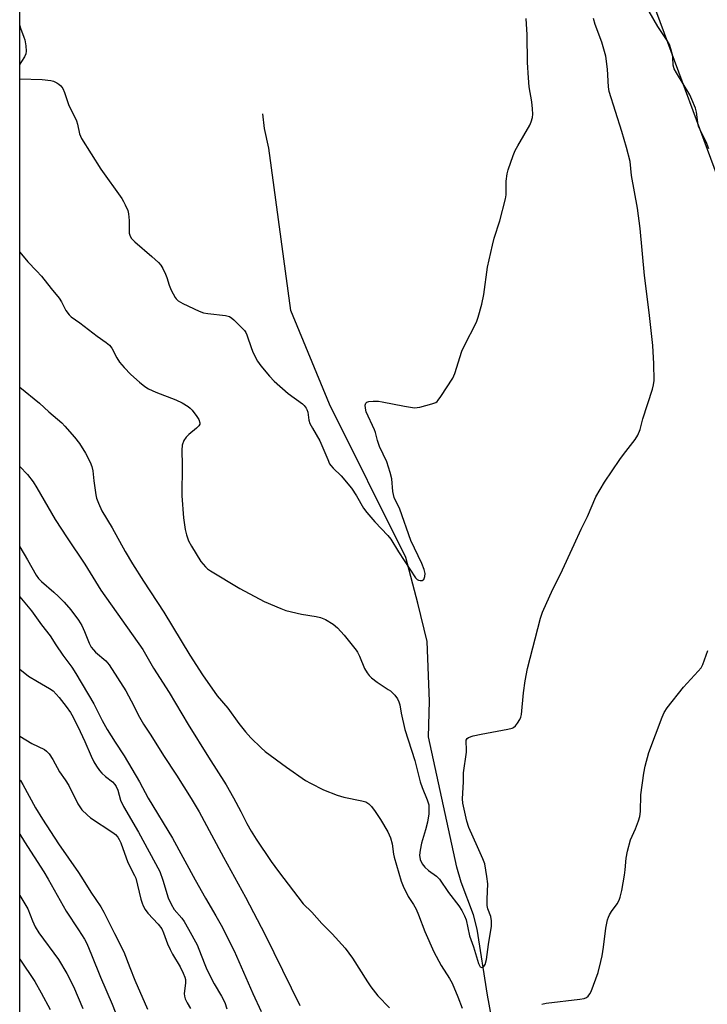
# Model space of a CAD drawing. Units: inches. Extents: x 1291766 to 1297766, y 553448 to 557449.
# Drawn here: x 1291766 to 1291990, y 556552 to 556872 of the extents above; entities that cross this region are included whole.
import ezdxf

# ---------------------------------------------------------------- set-up
doc = ezdxf.new("R2010")
doc.units = ezdxf.units.IN
doc.header["$MEASUREMENT"] = 0
for name, color, linetype in [('HYDRO-Single Line Stream', 4, 'Continuous'), ('NTRL-Pasture Land', 2, 'Continuous'), ('Undefined', 1, 'Continuous')]:
    doc.layers.add(name, color=color, linetype=linetype)

msp = doc.modelspace()

# ---------------------------------------------------------------- linework, layer by layer
at = {"layer": 'HYDRO-Single Line Stream'}
msp.add_lwpolyline([(1291926.59, 556511.08), (1291918.47, 556554.63), (1291915.18, 556576.14), (1291913.93, 556580.81), (1291909.89, 556591.46), (1291908.47, 556596.37), (1291899.32, 556638.75), (1291899.59, 556650.41), (1291898.84, 556669.89), (1291895.78, 556682.29), (1291891.86, 556697.17), (1291867.07, 556747.14), (1291854.44, 556777.71), (1291847.33, 556830.56), (1291845.84, 556836.89), (1291845.32, 556841.7)], dxfattribs=at)
at = {"layer": 'NTRL-Pasture Land'}
for points in [[(1291766.12, 556049.69), (1291766.19, 556919.23)], [(1291964.2, 556899.98), (1292004.03, 556792.46), (1292029.22, 556725.58), (1292059.84, 556645.7), (1292085.93, 556558.08), (1292102.29, 556524.29)]]:
    msp.add_lwpolyline(points, dxfattribs=at)
at = {"layer": 'Undefined'}
for points, elevation in [([(1291766.19, 556796.65), (1291768.74, 556793.51), (1291771.61, 556790.6), (1291773.18, 556788.88), (1291776.32, 556784.79), (1291778.96, 556781.66), (1291779.74, 556780.45), (1291781.2, 556777.63), (1291782.21, 556776.2), (1291782.85, 556775.62), (1291785.75, 556773.61), (1291791.41, 556769.25), (1291794.32, 556767.24), (1291795.42, 556766.34), (1291796.1, 556765.41), (1291797.72, 556762.29), (1291798.61, 556760.82), (1291800.12, 556759.06), (1291802.33, 556756.76), (1291805.11, 556754.28), (1291806.92, 556752.93), (1291808.13, 556752.17), (1291810.47, 556751.03), (1291816.97, 556748.59), (1291819.04, 556747.53), (1291821.04, 556746.37), (1291821.7, 556745.83), (1291822.28, 556745.19), (1291823.86, 556743.1), (1291824.47, 556742.12), (1291824.79, 556741.11), (1291824.77, 556740.67), (1291824.51, 556740.1), (1291823.75, 556739.31), (1291821.26, 556737.29), (1291820.34, 556736.39), (1291819.63, 556735.3), (1291819.05, 556733.82), (1291818.92, 556732.14), (1291819.08, 556727.31), (1291818.98, 556717.31), (1291819.44, 556710.16), (1291820.07, 556706.32), (1291820.44, 556704.57), (1291821.16, 556702.66), (1291822.04, 556700.84), (1291825.13, 556695.87), (1291826.67, 556694.11), (1291827.33, 556693.54), (1291828.31, 556692.88), (1291837.78, 556687.1), (1291845.77, 556682.92), (1291851.16, 556680.55), (1291852.81, 556679.96), (1291857.89, 556678.77), (1291862.72, 556678.02), (1291864.1, 556677.7), (1291865.7, 556676.97), (1291868.25, 556675.5), (1291869.59, 556674.33), (1291871.86, 556671.95), (1291875.69, 556667.07), (1291876.16, 556666.34), (1291876.8, 556665.06), (1291878.44, 556661.09), (1291879.27, 556659.66), (1291879.91, 556658.76), (1291880.7, 556657.98), (1291882.51, 556656.61), (1291884.15, 556655.47), (1291886.17, 556654.24), (1291886.88, 556653.73), (1291888.31, 556652.31), (1291889.14, 556651.15), (1291889.6, 556650.21), (1291889.94, 556649.2), (1291890.43, 556646.49), (1291891.58, 556641.16), (1291894.83, 556631.03), (1291896.57, 556624.11), (1291897.19, 556622.27), (1291898.9, 556618.25), (1291899.34, 556616.61), (1291899.42, 556615.44), (1291899.38, 556613.67), (1291899.01, 556610.95), (1291898.33, 556608.44), (1291896.99, 556604.2), (1291896.52, 556601.91), (1291896.38, 556600.19), (1291896.62, 556598.78), (1291897.23, 556597.47), (1291898.08, 556596.31), (1291899.33, 556595.22), (1291901.94, 556593.35), (1291902.9, 556592.38), (1291905.81, 556588.06), (1291909.16, 556583.69), (1291910.09, 556582.25), (1291911.01, 556580.49), (1291911.54, 556579.18), (1291912.69, 556573.97), (1291913.91, 556570.42), (1291915.55, 556564.97), (1291915.87, 556564.25), (1291916.15, 556563.88), (1291916.69, 556563.63), (1291917.04, 556563.72), (1291917.35, 556564), (1291917.74, 556564.64), (1291918.22, 556566.27), (1291918.81, 556571.14), (1291919.76, 556577.1), (1291919.86, 556577.96), (1291919.85, 556578.81), (1291919.56, 556580.24), (1291918.64, 556582.74), (1291918.42, 556583.86), (1291918.35, 556585.88), (1291918.63, 556590.95), (1291918.34, 556593.31), (1291917.63, 556597.43), (1291917.02, 556599.07), (1291915.21, 556602.92), (1291912.45, 556609.2), (1291911.81, 556611.29), (1291910.49, 556617.16), (1291910.41, 556618.56), (1291910.69, 556624.15), (1291910.68, 556627.1), (1291911.65, 556633.84), (1291911.7, 556634.96), (1291911.52, 556636.9), (1291911.6, 556637.66), (1291911.91, 556638.27), (1291912.29, 556638.56), (1291913.86, 556639.1), (1291916.42, 556639.7), (1291925.13, 556641.26), (1291926.53, 556641.61), (1291927.02, 556641.85), (1291927.61, 556642.39), (1291928.29, 556643.28), (1291929.04, 556644.48), (1291929.39, 556645.24), (1291929.57, 556646.07), (1291930.19, 556653.12), (1291930.76, 556657.05), (1291931.55, 556661.01), (1291935.77, 556677.44), (1291936.38, 556679.37), (1291939.76, 556686.86), (1291942.26, 556691.76), (1291946.77, 556701.41), (1291949.01, 556706.46), (1291951.07, 556710.51), (1291953.77, 556717), (1291956.66, 556721.79), (1291961.61, 556729.11), (1291962.81, 556730.76), (1291966.6, 556735.6), (1291967.51, 556737.06), (1291968.22, 556738.86), (1291969.15, 556742.39), (1291972.26, 556752.04), (1291972.63, 556753.42), (1291972.81, 556754.81), (1291972.69, 556760.33), (1291972.32, 556766.25), (1291971.17, 556777.02), (1291969.65, 556789.07), (1291968.24, 556804.39), (1291967.34, 556811.01), (1291965.4, 556821.68), (1291964.94, 556826.17), (1291963.81, 556830.7), (1291962.29, 556835.94), (1291958.16, 556848.97), (1291957.94, 556850.54), (1291957.58, 556856.31), (1291957.08, 556860.53), (1291955.72, 556865.01), (1291953.59, 556870.84), (1291953.08, 556872.78)], 446), ([(1291766.18, 556726.86), (1291768.67, 556724.19), (1291770.47, 556721.89), (1291771.74, 556719.91), (1291777.72, 556709.53), (1291781.55, 556703.63), (1291787.32, 556695.01), (1291792.52, 556686.57), (1291806.21, 556667.24), (1291809.67, 556661.19), (1291814.76, 556653.22), (1291821.03, 556642.77), (1291827.63, 556632.13), (1291833.43, 556623.15), (1291835.81, 556618.92), (1291838.19, 556614.43), (1291840.1, 556610.6), (1291841.49, 556608.11), (1291843.18, 556605.46), (1291848.06, 556598.17), (1291850.42, 556594.92), (1291858.43, 556584.37), (1291861.23, 556581.64), (1291864.55, 556578.02), (1291867.94, 556574.65), (1291872.14, 556569.95), (1291874.49, 556566.73), (1291879.39, 556559), (1291880.54, 556557.32), (1291882.83, 556554.4), (1291886.53, 556550.5)], 450), ([(1291766.18, 556700.71), (1291768.71, 556696.47), (1291771.44, 556691.42), (1291772.23, 556690.4), (1291773.19, 556689.42), (1291777.29, 556685.88), (1291778.74, 556684.47), (1291780.56, 556682.6), (1291782.74, 556680.13), (1291785.24, 556676.76), (1291786.31, 556675.06), (1291787.26, 556673.08), (1291788.7, 556669.28), (1291789.4, 556668.02), (1291790.11, 556667.1), (1291790.83, 556666.37), (1291794.15, 556663.59), (1291795.27, 556662.23), (1291800.69, 556653.74), (1291802.43, 556650.54), (1291805.13, 556645.15), (1291806.43, 556642.87), (1291808.84, 556639.31), (1291813.01, 556632.71), (1291817.22, 556626.3), (1291821.98, 556618.7), (1291824.59, 556614.38), (1291828.65, 556606.9), (1291832.48, 556599.56), (1291839.71, 556586.52), (1291846.08, 556574.26), (1291857.42, 556551.23)], 452), ([(1291766.18, 556684.38), (1291769.97, 556679.8), (1291773.27, 556675.27), (1291776.04, 556671.72), (1291777.88, 556668.74), (1291780.14, 556665.35), (1291783.08, 556661.46), (1291784.44, 556659.45), (1291790.23, 556649.51), (1291792.97, 556644.16), (1291794.58, 556641.2), (1291797.21, 556637), (1291800.2, 556632.55), (1291805.12, 556624.18), (1291808.02, 556618.82), (1291815.93, 556605.83), (1291823.27, 556592.19), (1291826.61, 556586.25), (1291830.03, 556580.48), (1291831.71, 556577.49), (1291835.96, 556569.13), (1291842.08, 556555.16), (1291844.79, 556549.33)], 454), ([(1291766.17, 556660.79), (1291769, 556658.59), (1291771.91, 556656.79), (1291775.84, 556654.54), (1291776.99, 556653.74), (1291777.99, 556652.73), (1291778.93, 556651.65), (1291781.25, 556648.7), (1291782.7, 556646.68), (1291783.57, 556645.14), (1291785.87, 556640.48), (1291787.36, 556637.25), (1291789.39, 556632.47), (1291790.3, 556630.66), (1291791.15, 556629.2), (1291792.12, 556627.78), (1291792.85, 556626.9), (1291794.04, 556625.84), (1291796.31, 556624.13), (1291797.08, 556623.28), (1291797.53, 556622.59), (1291798.04, 556621.37), (1291798.99, 556618.16), (1291799.91, 556616.11), (1291804.82, 556607.76), (1291811.73, 556594.96), (1291812.79, 556592.15), (1291814.49, 556586.31), (1291815.42, 556584.24), (1291816.41, 556582.58), (1291818.95, 556579.67), (1291819.73, 556578.59), (1291821.13, 556576.14), (1291823.91, 556570.98), (1291824.5, 556569.66), (1291826.4, 556564.66), (1291827.11, 556563.05), (1291829.5, 556558.36), (1291831.86, 556554.32), (1291832.9, 556552.27), (1291833.64, 556550.14)], 456), ([(1291766.17, 556638.96), (1291770.04, 556636.63), (1291774.21, 556634.63), (1291774.89, 556634.11), (1291775.68, 556633.28), (1291776.91, 556631.4), (1291779.04, 556627.4), (1291780.93, 556624.79), (1291782.13, 556622.88), (1291785.1, 556616.96), (1291785.68, 556615.97), (1291786.4, 556615.05), (1291788.06, 556613.33), (1291789.17, 556612.36), (1291796.43, 556607.63), (1291797.37, 556606.92), (1291798.12, 556606.06), (1291798.56, 556605.32), (1291799.04, 556604.27), (1291801.39, 556597.86), (1291803.54, 556593.63), (1291803.93, 556592.7), (1291805.6, 556585.92), (1291806.01, 556584.56), (1291806.34, 556583.78), (1291807.03, 556582.53), (1291807.82, 556581.38), (1291811.22, 556577.78), (1291812.38, 556576.21), (1291813.01, 556574.93), (1291814.3, 556571.36), (1291815.11, 556569.55), (1291815.9, 556568.04), (1291818.43, 556563.85), (1291819.41, 556561.83), (1291819.91, 556560.54), (1291820.09, 556559.72), (1291820.08, 556558.6), (1291819.74, 556555.14), (1291819.78, 556554.34), (1291820.03, 556553.4), (1291820.68, 556552.1), (1291821.74, 556550.33)], 458), ([(1291766.17, 556624.78), (1291766.41, 556624.52), (1291767.17, 556623.29), (1291771.31, 556615.61), (1291773.55, 556611.92), (1291778.73, 556603.98), (1291785.3, 556594.62), (1291786.83, 556592.24), (1291789.27, 556588.14), (1291792.57, 556583.41), (1291793.58, 556581.68), (1291796.96, 556574.76), (1291800.08, 556568.7), (1291801.97, 556563.62), (1291803.62, 556559.53), (1291807.76, 556550.13)], 460)]:
    msp.add_lwpolyline(points, dxfattribs=dict(at, elevation=elevation))
for points in [[(1291990.6, 556830.35, 448), (1291989.97, 556832.07, 448), (1291987.84, 556836.27, 448), (1291987.27, 556837.63, 448), (1291987, 556838.94, 448), (1291986.61, 556842.22, 448), (1291986.23, 556843.6, 448), (1291985.11, 556846.36, 448), (1291984.37, 556847.95, 448), (1291980.06, 556855.05, 448), (1291979.36, 556856.34, 448), (1291978.97, 556857.6, 448), (1291978.85, 556860.03, 448), (1291978.73, 556860.89, 448), (1291978.22, 556862.91, 448), (1291977.75, 556864.33, 448), (1291977.07, 556865.59, 448), (1291973.99, 556870.15, 448), (1291971.16, 556875.01, 448)], [(1291766.19, 556853.17, 444), (1291773.47, 556852.85, 444), (1291776.29, 556852.58, 444), (1291777.11, 556852.34, 444), (1291778.18, 556851.86, 444), (1291778.92, 556851.42, 444), (1291779.54, 556850.86, 444), (1291780.13, 556849.95, 444), (1291780.74, 556848.69, 444), (1291782.07, 556844.81, 444), (1291784.63, 556839.45, 444), (1291784.96, 556838.36, 444), (1291785.65, 556835.23, 444), (1291786.27, 556833.66, 444), (1291792.57, 556823.71, 444), (1291799.35, 556814.16, 444), (1291799.96, 556813.17, 444), (1291800.48, 556812.12, 444), (1291801.3, 556810.24, 444), (1291801.61, 556809.14, 444), (1291801.8, 556806.92, 444), (1291801.83, 556802.9, 444), (1291802.08, 556801.9, 444), (1291802.57, 556801.07, 444), (1291803.6, 556800.04, 444), (1291809.21, 556795.25, 444), (1291811.36, 556793.26, 444), (1291812.13, 556792.4, 444), (1291812.74, 556791.39, 444), (1291813.63, 556789.49, 444), (1291814.03, 556788.39, 444), (1291814.77, 556785.88, 444), (1291815.46, 556784.24, 444), (1291816.73, 556781.87, 444), (1291817.08, 556781.41, 444), (1291817.7, 556780.82, 444), (1291819.21, 556779.95, 444), (1291824.59, 556777.49, 444), (1291825.95, 556776.94, 444), (1291827.37, 556776.65, 444), (1291833.17, 556776.02, 444), (1291834.5, 556775.67, 444), (1291835.2, 556775.21, 444), (1291835.85, 556774.65, 444), (1291839.34, 556771.19, 444), (1291839.81, 556770.48, 444), (1291840.15, 556769.69, 444), (1291841.59, 556765.24, 444), (1291842.12, 556763.91, 444), (1291843.57, 556761.19, 444), (1291844.7, 556759.58, 444), (1291847.44, 556756.3, 444), (1291849.02, 556754.61, 444), (1291853.6, 556750.58, 444), (1291858.21, 556747.22, 444), (1291858.77, 556746.69, 444), (1291859.42, 556745.84, 444), (1291859.67, 556745.37, 444), (1291859.94, 556744.55, 444), (1291860.31, 556741.94, 444), (1291860.66, 556740.84, 444), (1291861.48, 556739.28, 444), (1291863.92, 556735.15, 444), (1291866.45, 556729.08, 444), (1291867.08, 556727.76, 444), (1291867.49, 556727.12, 444), (1291868.2, 556726.31, 444), (1291870.84, 556723.75, 444), (1291874.24, 556719.75, 444), (1291875.84, 556717.3, 444), (1291878.16, 556713.24, 444), (1291879.18, 556711.82, 444), (1291881.77, 556708.81, 444), (1291886.03, 556704.32, 444), (1291886.98, 556703.21, 444), (1291889.47, 556699.08, 444), (1291895.05, 556690.6, 444), (1291895.61, 556690.02, 444), (1291896.05, 556689.78, 444), (1291896.52, 556689.68, 444), (1291897.22, 556689.72, 444), (1291897.6, 556689.91, 444), (1291897.75, 556690.06, 444), (1291898.08, 556690.97, 444), (1291898.16, 556692.03, 444), (1291897.91, 556693.34, 444), (1291897.12, 556695.2, 444), (1291893.54, 556702.79, 444), (1291889.92, 556712.96, 444), (1291888.15, 556716.75, 444), (1291887.66, 556718.68, 444), (1291887.34, 556722.83, 444), (1291886.83, 556724.88, 444), (1291885.66, 556728.36, 444), (1291883.31, 556733.4, 444), (1291882.67, 556735.34, 444), (1291882.03, 556737.92, 444), (1291881.74, 556738.75, 444), (1291878.99, 556744.66, 444), (1291878.71, 556745.8, 444), (1291878.68, 556746.82, 444), (1291878.89, 556747.51, 444), (1291879.2, 556747.81, 444), (1291879.9, 556748, 444), (1291881.29, 556748.09, 444), (1291883.02, 556748.08, 444), (1291884.18, 556747.96, 444), (1291891.5, 556746.48, 444), (1291894.73, 556745.99, 444), (1291895.6, 556746.01, 444), (1291896.43, 556746.16, 444), (1291900.33, 556747.23, 444), (1291901.63, 556747.74, 444), (1291902.08, 556748.06, 444), (1291902.46, 556748.48, 444), (1291903.32, 556749.66, 444), (1291907.21, 556755.57, 444), (1291907.9, 556757.17, 444), (1291910.12, 556764.42, 444), (1291910.86, 556766.02, 444), (1291914.9, 556773.85, 444), (1291915.47, 556775.5, 444), (1291916.67, 556779.72, 444), (1291917.27, 556782.86, 444), (1291918.51, 556791.77, 444), (1291920.08, 556798.99, 444), (1291920.67, 556801.27, 444), (1291922.55, 556806.84, 444), (1291924.4, 556813.98, 444), (1291924.54, 556815.3, 444), (1291924.54, 556818.35, 444), (1291924.62, 556819.78, 444), (1291924.92, 556822.12, 444), (1291925.26, 556823.53, 444), (1291926.87, 556828.17, 444), (1291927.5, 556829.78, 444), (1291928.34, 556831.34, 444), (1291932.24, 556837.98, 444), (1291932.72, 556839.06, 444), (1291933.14, 556840.48, 444), (1291933.31, 556841.63, 444), (1291933.21, 556843.36, 444), (1291932.93, 556845.67, 444), (1291932.09, 556850.51, 444), (1291931.81, 556853.4, 444), (1291931.53, 556858.47, 444), (1291931.47, 556867.43, 444), (1291931.07, 556872.76, 444)], [(1291766.19, 556870.46, 444), (1291766.35, 556869.59, 444), (1291767.52, 556866.66, 444), (1291767.77, 556865.83, 444), (1291768.11, 556863.83, 444), (1291768.25, 556862.11, 444), (1291768.12, 556861.29, 444), (1291767.66, 556860.25, 444), (1291766.76, 556858.74, 444), (1291766.19, 556857.94, 444)], [(1291766.18, 556752.67, 448), (1291772.62, 556747.45, 448), (1291775.64, 556744.66, 448), (1291779.83, 556741.09, 448), (1291780.86, 556740.01, 448), (1291783.97, 556736.37, 448), (1291785.58, 556734.29, 448), (1291787.54, 556731.15, 448), (1291789.04, 556728.24, 448), (1291789.61, 556726.88, 448), (1291789.92, 556725.42, 448), (1291790.25, 556722.19, 448), (1291790.87, 556717.62, 448), (1291791.12, 556716.51, 448), (1291791.76, 556714.85, 448), (1291792.92, 556712.44, 448), (1291796.22, 556706.84, 448), (1291800.5, 556699.18, 448), (1291802.91, 556695.11, 448), (1291806.45, 556689.48, 448), (1291813.07, 556679.44, 448), (1291821.54, 556665.35, 448), (1291825.69, 556659.03, 448), (1291830.49, 556652.09, 448), (1291833.88, 556648.09, 448), (1291837.55, 556643.1, 448), (1291839.68, 556640.43, 448), (1291841.41, 556638.5, 448), (1291844.74, 556635.2, 448), (1291846.04, 556634.01, 448), (1291853, 556628.9, 448), (1291859.25, 556624.53, 448), (1291860.8, 556623.64, 448), (1291865.08, 556621.51, 448), (1291869.51, 556619.74, 448), (1291871.74, 556619.12, 448), (1291877.61, 556617.99, 448), (1291878.92, 556617.56, 448), (1291879.9, 556616.94, 448), (1291880.73, 556616.13, 448), (1291881.94, 556614.46, 448), (1291883.66, 556611.85, 448), (1291886.03, 556607.81, 448), (1291886.94, 556605.94, 448), (1291887.41, 556603.92, 448), (1291887.85, 556600.59, 448), (1291888.05, 556599.59, 448), (1291890.42, 556591.75, 448), (1291891, 556590.14, 448), (1291892.66, 556586.76, 448), (1291894.37, 556584.22, 448), (1291895.23, 556582.69, 448), (1291896.01, 556580.82, 448), (1291898.08, 556575.36, 448), (1291901.02, 556568.75, 448), (1291903.42, 556564.31, 448), (1291906.14, 556560.02, 448), (1291906.95, 556558.51, 448), (1291908.87, 556554.05, 448), (1291910.22, 556550.37, 448)], [(1291936.16, 556551.66, 448), (1291937.58, 556552.02, 448), (1291948.54, 556553.34, 448), (1291950, 556553.59, 448), (1291950.72, 556553.87, 448), (1291951.34, 556554.36, 448), (1291951.85, 556555.03, 448), (1291952.24, 556555.81, 448), (1291954.5, 556561.97, 448), (1291955.4, 556565.56, 448), (1291955.82, 556567.5, 448), (1291956.27, 556570.3, 448), (1291957, 556576.42, 448), (1291957.61, 556579.2, 448), (1291957.87, 556580.01, 448), (1291958.21, 556580.76, 448), (1291958.92, 556581.91, 448), (1291960.77, 556584.44, 448), (1291961.36, 556585.59, 448), (1291961.73, 556586.6, 448), (1291962.28, 556588.74, 448), (1291963.16, 556593.69, 448), (1291963.36, 556595.42, 448), (1291963.63, 556599.29, 448), (1291964.08, 556601.55, 448), (1291965.08, 556605.21, 448), (1291966.75, 556608.84, 448), (1291967.69, 556611.37, 448), (1291968.13, 556612.79, 448), (1291968.33, 556614.44, 448), (1291968.49, 556619.85, 448), (1291969.42, 556626.95, 448), (1291969.85, 556629.26, 448), (1291971.09, 556633.7, 448), (1291975.37, 556645.14, 448), (1291976.08, 556646.75, 448), (1291977.08, 556648.19, 448), (1291982.38, 556654.92, 448), (1291987.14, 556660.13, 448), (1291988.05, 556661.27, 448), (1291988.61, 556662.4, 448), (1291990.31, 556666.93, 448)], [(1291766.17, 556607.04, 462), (1291767.68, 556604.59, 462), (1291773.98, 556594.85, 462), (1291775.39, 556592.46, 462), (1291781.22, 556582.03, 462), (1291785.29, 556575.95, 462), (1291787.18, 556572.93, 462), (1291787.98, 556571.45, 462), (1291789.55, 556567.73, 462), (1291792.42, 556560.51, 462), (1291796.26, 556551.74, 462), (1291801.6, 556538.18, 462)], [(1291766.17, 556587.07, 464), (1291768.77, 556582.71, 464), (1291770.26, 556578.8, 464), (1291771.19, 556576.85, 464), (1291772.41, 556574.98, 464), (1291778.79, 556566.27, 464), (1291781.44, 556561.68, 464), (1291783.67, 556557.41, 464), (1291786.71, 556550.33, 464)], [(1291766.17, 556566.33, 466), (1291771.06, 556559.07, 466), (1291773.15, 556555.42, 466), (1291776.01, 556549.98, 466)]]:
    msp.add_polyline3d(points, dxfattribs=at)

doc.saveas('drawing.dxf')
